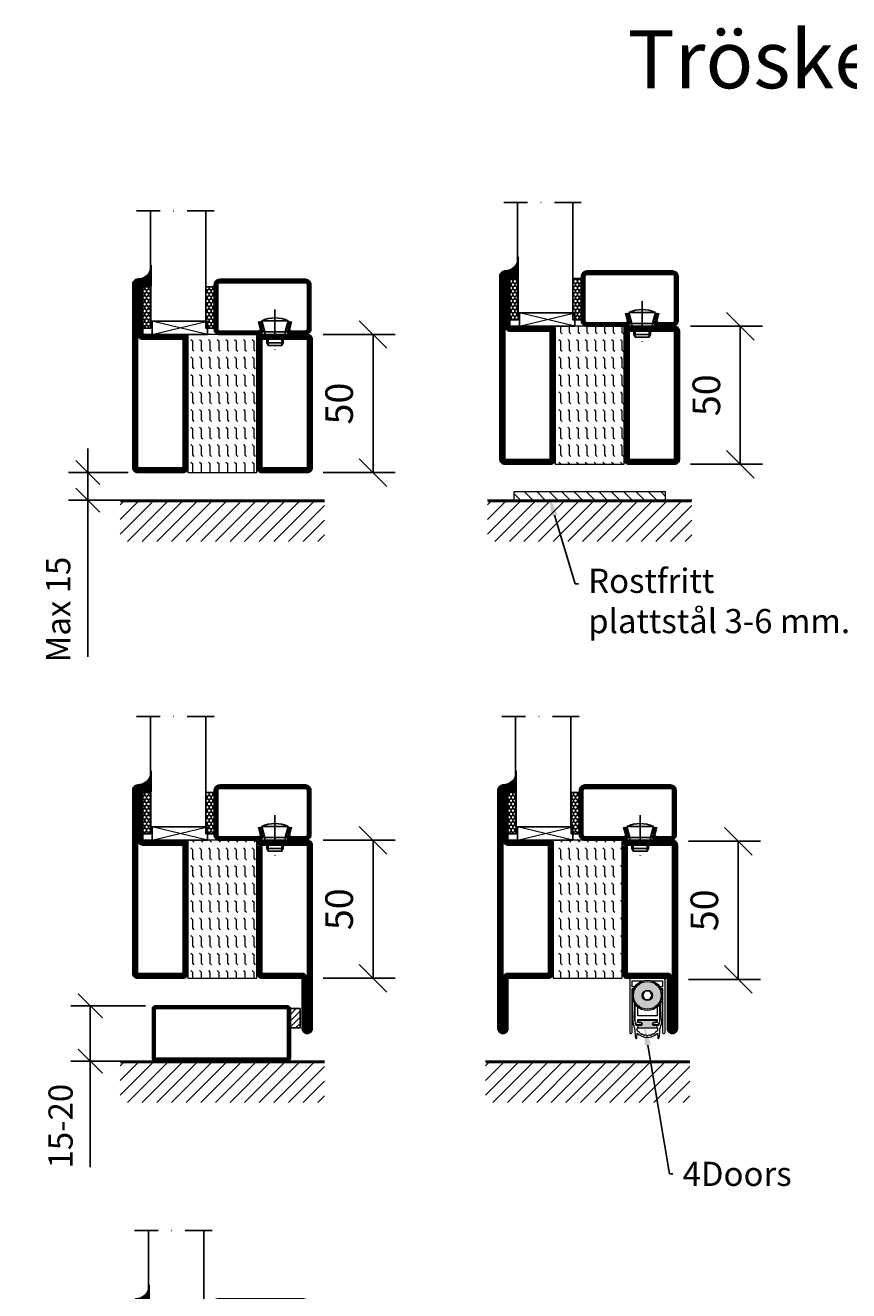
# Model space of a CAD drawing. Units: millimetres. Extents: x 3774 to 5579, y 1545 to 2335.
# Drawn here: x 4885 to 5184, y 1877 to 2335 of the extents above; entities that cross this region are included whole.
import ezdxf
from ezdxf import colors
from ezdxf.entities.mleader import LeaderData, LeaderLine
from ezdxf.math import Vec2, Vec3

# ---------------------------------------------------------------- set-up
doc = ezdxf.new("R2010")
doc.units = ezdxf.units.MM
doc.header["$LTSCALE"] = 19.36
doc.header["$PDMODE"] = 3
doc.header["$PDSIZE"] = 0.3125
doc.linetypes.add('DASHDOT', pattern=[1, 0.5, -0.25, 0, -0.25])
doc.layers.get('0').update_dxf_attribs({"linetype": 'CONTINUOUS'})
doc.layers.get('Defpoints').update_dxf_attribs({"linetype": 'CONTINUOUS'})
for name, color, linetype in [('CENTRUM', 3, 'DASHDOT'), ('DIM', 4, 'CONTINUOUS'), ('DIMENSION', 2, 'CONTINUOUS'), ('FOGNINGB', 5, 'CONTINUOUS'), ('GLAS_MED_FOGNING', 2, 'CONTINUOUS'), ('ISOLATION', 2, 'CONTINUOUS'), ('ISOLATOR', 2, 'CONTINUOUS'), ('KON', 8, 'CONTINUOUS'), ('SPKONTUR', 7, 'CONTINUOUS'), ('STALPROFIL', 1, 'CONTINUOUS')]:
    doc.layers.add(name, color=color, linetype=linetype)
doc.layers.add('KONTUUR', color=7, linetype='CONTINUOUS', lineweight=35)
doc.styles.get("Standard").update_dxf_attribs({"font": 'geniso.shx', "width": 0.7, "oblique": 15, "height": 2.5})
doc.dimstyles.new('Gen-Iso', dxfattribs={"dimtxt": 2.5, "dimasz": 2.5, "dimexe": 2, "dimexo": 1, "dimgap": 1.5, "dimtad": 1, "dimtxsty": 'Standard', "dimblk": 'OBLIQUE', "dimcen": 2.5, "dimclrd": 2, "dimclre": 2, "dimclrt": 6, "dimadec": 0, "dimazin": 0, "dimtfac": 1, "dimtmove": 0, "dimatfit": 3, "dimfxl": 1, "dimlwd": -1, "dimlwe": -1, "dimarcsym": 0})

# ---------------------------------------------------------------- blocks, each defined once
blk = doc.blocks.new('_Oblique')
at = {"color": 0, "linetype": 'ByBlock', "lineweight": -2}
blk.add_line((-0.5, -0.5), (0.5, 0.5), dxfattribs=at)
blk = doc.blocks.new('*D143')
at = {"layer": 'Defpoints', "color": 0, "lineweight": 0, "transparency": 16777216}
for p in [(4989.34, 2223.42), (4989.34, 2173.42), (5011.39, 2173.42)]:
    blk.add_point(p, dxfattribs=at)
at = {"layer": 'DIM', "color": 2, "transparency": 16777216}
for p, q in [((4993.34, 2223.42), (5019.39, 2223.42)), ((5011.39, 2223.42), (5011.39, 2173.42)), ((4993.34, 2173.42), (5019.39, 2173.42))]:
    blk.add_line(p, q, dxfattribs=at)
at = {"layer": 'DIM', "color": 2, "transparency": 16777216, "xscale": 10, "yscale": 10, "zscale": 10}
for p, rotation in [((5011.39, 2223.42), 90), ((5011.39, 2173.42), 270)]:
    blk.add_blockref('_Oblique', p, dxfattribs=dict(at, rotation=rotation))
at = {"layer": 'DIM', "color": 6, "lineweight": 0, "transparency": 16777216, "insert": (5000.39, 2198.42), "char_height": 10, "attachment_point": 5, "rotation": 90}
blk.add_mtext('50', dxfattribs=at)
blk = doc.blocks.new('*X106')
at = {"color": 0}
for p, q in [((-62, -67.3), (-50.1, -55.4)), ((-62, -62), (-55.4, -55.4)), ((-62, -56.7), (-60.7, -55.4)), ((-59.39, -70), (-44.79, -55.4)), ((-54.09, -70), (-39.49, -55.4)), ((-48.79, -70), (-34.19, -55.4)), ((-43.48, -70), (-28.88, -55.4)), ((-38.18, -70), (-23.58, -55.4)), ((-32.88, -70), (-18.28, -55.4)), ((-27.57, -70), (-12.97, -55.4)), ((-22.27, -70), (-7.67, -55.4)), ((-16.97, -70), (-2.37, -55.4)), ((-11.66, -70), (2.94, -55.4)), ((-6.36, -70), (8.24, -55.4)), ((-1.06, -70), (12, -56.94)), ((4.25, -70), (12, -62.25)), ((9.55, -70), (12, -67.55))]:
    blk.add_line(p, q, dxfattribs=at)
blk = doc.blocks.new('*D144')
at = {"layer": 'Defpoints', "color": 0, "lineweight": 0, "transparency": 16777216}
for p in [(5122.35, 2226.42), (5122.35, 2176.42), (5144.4, 2176.42)]:
    blk.add_point(p, dxfattribs=at)
at = {"layer": 'DIM', "color": 2, "transparency": 16777216}
for p, q in [((5126.35, 2226.42), (5152.4, 2226.42)), ((5144.4, 2226.42), (5144.4, 2176.42)), ((5126.35, 2176.42), (5152.4, 2176.42))]:
    blk.add_line(p, q, dxfattribs=at)
at = {"layer": 'DIM', "color": 2, "transparency": 16777216, "xscale": 10, "yscale": 10, "zscale": 10}
for p, rotation in [((5144.4, 2226.42), 90), ((5144.4, 2176.42), 270)]:
    blk.add_blockref('_Oblique', p, dxfattribs=dict(at, rotation=rotation))
at = {"layer": 'DIM', "color": 6, "lineweight": 0, "transparency": 16777216, "insert": (5133.4, 2201.42), "char_height": 10, "attachment_point": 5, "rotation": 90}
blk.add_mtext('50', dxfattribs=at)
blk = doc.blocks.new('*D146')
at = {"layer": 'Defpoints', "color": 0, "lineweight": 0, "transparency": 16777216}
for p in [(4989.34, 2040.27), (4989.34, 1990.27), (5011.39, 1990.27)]:
    blk.add_point(p, dxfattribs=at)
at = {"layer": 'DIM', "color": 2, "transparency": 16777216}
for p, q in [((4993.34, 2040.27), (5019.39, 2040.27)), ((5011.39, 2040.27), (5011.39, 1990.27)), ((4993.34, 1990.27), (5019.39, 1990.27))]:
    blk.add_line(p, q, dxfattribs=at)
at = {"layer": 'DIM', "color": 2, "transparency": 16777216, "xscale": 10, "yscale": 10, "zscale": 10}
for p, rotation in [((5011.39, 2040.27), 90), ((5011.39, 1990.27), 270)]:
    blk.add_blockref('_Oblique', p, dxfattribs=dict(at, rotation=rotation))
at = {"layer": 'DIM', "color": 6, "lineweight": 0, "transparency": 16777216, "insert": (5000.39, 2015.27), "char_height": 10, "attachment_point": 5, "rotation": 90}
blk.add_mtext('50', dxfattribs=at)
blk = doc.blocks.new('*D147')
at = {"layer": 'Defpoints', "color": 0, "lineweight": 0, "transparency": 16777216}
for p in [(5121.63, 2039.87), (5121.63, 1989.87), (5143.68, 1989.87)]:
    blk.add_point(p, dxfattribs=at)
at = {"layer": 'DIM', "color": 2, "transparency": 16777216}
for p, q in [((5125.63, 2039.87), (5151.68, 2039.87)), ((5143.68, 2039.87), (5143.68, 1989.87)), ((5125.63, 1989.87), (5151.68, 1989.87))]:
    blk.add_line(p, q, dxfattribs=at)
at = {"layer": 'DIM', "color": 2, "transparency": 16777216, "xscale": 10, "yscale": 10, "zscale": 10}
for p, rotation in [((5143.68, 2039.87), 90), ((5143.68, 1989.87), 270)]:
    blk.add_blockref('_Oblique', p, dxfattribs=dict(at, rotation=rotation))
at = {"layer": 'DIM', "color": 6, "lineweight": 0, "transparency": 16777216, "insert": (5132.68, 2014.87), "char_height": 10, "attachment_point": 5, "rotation": 90}
blk.add_mtext('50', dxfattribs=at)
blk = doc.blocks.new('A$C73C61756')
at = {"layer": 'DIMENSION', "lineweight": 0}
h = blk.add_hatch(color=256, dxfattribs=at)
h.dxf.hatch_style = 1
edge = h.paths.add_edge_path(flags=17)
edge.add_line((14.3, 17.39), (7.31, 17.36))
edge.add_arc((10.82, 13.8), 5, 134.5493, 180)
edge.add_arc((10.82, 13.8), 5, 180, 360)
edge.add_arc((10.82, 13.8), 5, 0, 45.9317)
edge = h.paths.add_edge_path(flags=16)
edge.add_arc((10.82, 13.8), 1.87, 0, 360)
h.paths.add_polyline_path([(12.55, 13.8), (11.68, 12.3), (9.95, 12.3), (9.09, 13.8), (9.95, 15.3), (11.68, 15.3)], flags=16)
edge = h.paths.add_edge_path()
edge.add_arc((10.82, 13.8), 5, 0, 360)
h = blk.add_hatch(color=256, dxfattribs=at)
h.dxf.hatch_style = 1
h.paths.add_polyline_path([(15.82, 13.8, 1), (5.82, 13.8, 1)])
h.paths.add_polyline_path([(8.95, 13.8, -1), (12.68, 13.8, -1)], flags=16)
h.paths.add_polyline_path([(9.09, 13.8), (9.95, 15.3), (11.68, 15.3), (12.55, 13.8), (11.68, 12.3), (9.95, 12.3)], flags=0)
h = blk.add_hatch(color=256, dxfattribs=at)
h.dxf.hatch_style = 1
h.paths.add_polyline_path([(14.13, 4.25), (14.13, 4.62, 0.422694), (13.89, 4.85, -0.007375), (10.82, 4.8, -0.007375), (7.74, 4.85, 0.422694), (7.51, 4.62), (7.51, 4.25, 0.414214), (7.74, 4.02), (8.45, 4.02, -0.414214), (8.95, 3.52), (8.95, 3.42, -0.414214), (8.45, 2.92), (7.33, 2.92), (7.33, 2.08, -0.069909), (7.39, 2.09), (10.82, 2.09), (14.24, 2.09, -0.06991), (14.31, 2.08), (14.31, 2.92), (13.19, 2.92, -0.414214), (12.69, 3.42), (12.69, 3.52, -0.414214), (13.19, 4.02), (13.9, 4.02, 0.414214)])
for p, q in [((4.42, 19.5), (4.42, 0.3)), ((5.57, 20), (4.92, 20)), ((5.32, 19.1), (9.35, 19.1)), ((5.32, 16.9), (5.32, 19.1)), ((5.57, 20), (16.07, 20)), ((12.29, 19.1), (16.32, 19.1)), ((16.72, 20), (16.07, 20)), ((16.32, 19.1), (16.32, 16.9)), ((17.22, 0.3), (17.22, 19.5)), ((6.27, 16.9), (5.32, 16.9)), ((5.32, 0.3), (5.32, 16.3)), ((5.32, 16.3), (5.92, 16.3)), ((9.95, 15.3), (9.09, 13.8)), ((9.09, 13.8), (9.95, 12.3)), ((11.68, 15.3), (9.95, 15.3)), ((12.55, 13.8), (11.68, 15.3)), ((11.68, 12.3), (12.55, 13.8)), ((16.32, 16.9), (15.36, 16.9)), ((15.72, 16.3), (16.32, 16.3)), ((16.32, 16.3), (16.32, 0.3)), ((5.36, 10.74), (5.33, 8.94)), ((6.32, 10.64), (6.32, 4.5)), ((7.32, 6.4), (7.32, 9.56)), ((9.95, 12.3), (11.68, 12.3)), ((14.32, 9.56), (14.32, 6.4)), ((15.32, 4.5), (15.32, 10.64)), ((16.3, 8.94), (16.27, 10.74)), ((5.41, 6.37), (5.6, 4.17)), ((6.24, 4.7), (6.07, 7.59)), ((10.82, 6.4), (7.32, 6.4)), ((7.32, 4), (7.32, 5.1)), ((7.32, 5.1), (10.82, 5.1)), ((7.51, 4.62), (7.51, 4.25)), ((14.32, 6.4), (10.82, 6.4)), ((10.82, 5.1), (14.32, 5.1)), ((14.13, 4.25), (14.13, 4.62)), ((14.32, 5.1), (14.32, 4)), ((15.57, 7.59), (15.39, 4.7)), ((16.03, 4.17), (16.22, 6.37)), ((4.72, 0), (5.02, 0)), ((8.45, 2.92), (6.89, 2.92)), ((7.01, -1.72), (7.09, 0.17)), ((7.12, 0.9), (7.16, 1.87)), ((7.82, 0.47), (7.12, 0.9)), ((8.47, 4), (7.32, 4)), ((7.33, 2.92), (7.33, 2.09)), ((7.39, 2.09), (10.82, 2.09)), ((7.52, 3.3), (8.47, 3.3)), ((7.74, 4.02), (8.45, 4.02)), ((8.95, 3.52), (8.95, 3.42)), ((10.82, 2.09), (14.24, 2.09)), ((12.69, 3.42), (12.69, 3.52)), ((14.32, 4), (13.17, 4)), ((13.17, 3.3), (14.12, 3.3)), ((13.19, 4.02), (13.9, 4.02)), ((14.75, 2.92), (13.19, 2.92)), ((14.51, 0.9), (13.81, 0.47)), ((14.31, 2.92), (14.31, 2.09)), ((14.47, 1.87), (14.51, 0.9)), ((14.55, 0.17), (14.63, -1.72)), ((16.62, 0), (16.92, 0))]:
    blk.add_line(p, q, dxfattribs=at)
for radius in [5.5, 5, 1.87]:
    blk.add_circle((10.82, 13.8), radius, dxfattribs=at)
for centre, radius, start, end in [((4.92, 19.5), 0.5, 90, 180), ((16.72, 19.5), 0.5, 0, 90), ((35.36, 10.21), 30, 175.4619, 179), ((42, 9.79), 36, 177.9044, 183.5), ((-20.36, 9.79), 36, 356.5, 2.0956), ((-13.72, 10.21), 30, 1, 4.5381), ((42.31, 8.29), 36.98, 179, 180), ((27.43, 8.29), 22.11, 180, 185), ((11.23, 5.01), 5, 183.5, 202.3901), ((7.74, 4.62), 0.23, 88.3098, 180), ((10.82, 109.06), 104.26, 268.3098, 270), ((10.82, 109.06), 104.26, 270, 271.6902), ((13.9, 4.62), 0.23, 0, 91.6902), ((10.4, 5.01), 5, 337.6099, 356.5), ((-5.8, 8.29), 22.11, 355, 0), ((-20.68, 8.29), 36.98, 0, 1), ((4.72, 0.3), 0.3, 180, 270), ((5.02, 0.3), 0.3, 270, 0), ((10.58, 4.6), 5, 185, 203.6533), ((1.42, 0.59), 5, 5.1395, 23.6533), ((7.52, 4.5), 1.2, 180, 270), ((-76.42, -6.41), 83.16, 3.241, 5.1395), ((6.89, 3.22), 0.3, 202.3901, 270), ((10.82, 3.75), 5.17, 223.8147, 270), ((7.39, 1.86), 0.23, 90, 177.5762), ((7.74, 4.25), 0.23, 180, 270), ((7.39, -0.23), 0.826, 22.7403, 58.2553), ((8.58, 0.26), 0.46, 202.7403, 273.2597), ((8.45, 3.52), 0.5, 0, 90), ((8.45, 3.42), 0.5, 270, 0), ((8.47, 3.65), 0.35, 0, 90), ((8.47, 3.65), 0.35, 270, 0), ((10.82, 3.75), 5.17, 270, 316.1853), ((13.19, 3.52), 0.5, 90, 180), ((13.19, 3.42), 0.5, 180, 270), ((13.17, 3.65), 0.35, 90, 180), ((13.17, 3.65), 0.35, 180, 270), ((13.06, 0.26), 0.46, 266.7403, 337.2597), ((14.25, -0.23), 0.826, 121.7447, 157.2597), ((13.9, 4.25), 0.23, 270, 0), ((14.12, 4.5), 1.2, 270, 0), ((14.24, 1.86), 0.23, 2.4238, 90), ((14.75, 3.22), 0.3, 270, 337.6099), ((98.05, -6.41), 83.16, 174.8605, 176.759), ((20.21, 0.59), 5, 156.3467, 174.8605), ((11.05, 4.6), 5, 336.3467, 355), ((16.62, 0.3), 0.3, 180, 270), ((16.92, 0.3), 0.3, 270, 0), ((6.81, -1.71), 0.202, 181.1054, 357.2448), ((8.65, -1.02), 0.826, 38.7403, 93.2597), ((9.65, -0.22), 0.46, 218.7403, 289.2597), ((10.08, -1.43), 0.826, 54.7403, 109.2597), ((10.82, -0.38), 0.46, 234.7403, 270), ((10.82, -0.38), 0.46, 270, 305.2597), ((11.56, -1.43), 0.826, 70.7403, 125.2597), ((11.98, -0.22), 0.46, 250.7403, 321.2597), ((12.99, -1.02), 0.826, 86.7403, 141.2597), ((14.83, -1.71), 0.202, 182.7552, 358.8946)]:
    blk.add_arc(centre, radius, start, end, dxfattribs=at)
blk = doc.blocks.new('*D166')
at = {"layer": 'Defpoints', "color": 0, "lineweight": 0, "transparency": 16777216}
for p in [(4926.14, 2173.42), (4908.1, 2163.42), (4926.14, 2163.42)]:
    blk.add_point(p, dxfattribs=at)
at = {"layer": 'DIMENSION', "color": 2, "transparency": 16777216}
for p, q in [((4908.1, 2173.42), (4908.1, 2182.17)), ((4922.64, 2173.42), (4901.1, 2173.42)), ((4908.1, 2173.42), (4908.1, 2163.42)), ((4922.64, 2163.42), (4901.1, 2163.42)), ((4908.1, 2163.42), (4908.1, 2106.62))]:
    blk.add_line(p, q, dxfattribs=at)
at = {"layer": 'DIMENSION', "color": 2, "transparency": 16777216, "xscale": 8.75, "yscale": 8.75, "zscale": 8.75}
for p, rotation in [((4908.1, 2173.42), 270), ((4908.1, 2163.42), 90)]:
    blk.add_blockref('_Oblique', p, dxfattribs=dict(at, rotation=rotation))
at = {"layer": 'DIMENSION', "color": 6, "lineweight": 0, "transparency": 16777216, "insert": (4898.48, 2123.79), "char_height": 8.75, "attachment_point": 5, "rotation": 90}
blk.add_mtext('Max 15', dxfattribs=at)
blk = doc.blocks.new('*D153')
at = {"layer": 'Defpoints', "color": 0, "lineweight": 0, "transparency": 16777216}
for p in [(4989.34, 2040.27), (4989.34, 1990.27), (5011.39, 1990.27)]:
    blk.add_point(p, dxfattribs=at)
at = {"layer": 'DIM', "color": 2, "transparency": 16777216}
for p, q in [((4993.34, 2040.27), (5019.39, 2040.27)), ((5011.39, 2040.27), (5011.39, 1990.27)), ((4993.34, 1990.27), (5019.39, 1990.27))]:
    blk.add_line(p, q, dxfattribs=at)
at = {"layer": 'DIM', "color": 2, "transparency": 16777216, "xscale": 10, "yscale": 10, "zscale": 10}
for p, rotation in [((5011.39, 2040.27), 90), ((5011.39, 1990.27), 270)]:
    blk.add_blockref('_Oblique', p, dxfattribs=dict(at, rotation=rotation))
at = {"layer": 'DIM', "color": 6, "lineweight": 0, "transparency": 16777216, "insert": (5000.39, 2015.27), "char_height": 10, "attachment_point": 5, "rotation": 90}
blk.add_mtext('50', dxfattribs=at)
blk = doc.blocks.new('*D176')
at = {"layer": 'Defpoints', "color": 0, "lineweight": 0, "transparency": 16777216}
for p in [(4932.44, 1980.27), (4908.96, 1960.27), (4932.44, 1960.27)]:
    blk.add_point(p, dxfattribs=at)
at = {"layer": 'DIMENSION', "color": 2, "transparency": 16777216}
for p, q in [((4928.94, 1980.27), (4901.96, 1980.27)), ((4908.96, 1980.27), (4908.96, 1960.27)), ((4928.94, 1960.27), (4901.96, 1960.27)), ((4908.96, 1960.27), (4908.96, 1921.87))]:
    blk.add_line(p, q, dxfattribs=at)
at = {"layer": 'DIMENSION', "color": 2, "transparency": 16777216, "xscale": 8.75, "yscale": 8.75, "zscale": 8.75}
for p, rotation in [((4908.96, 1980.27), 90), ((4908.96, 1960.27), 270)]:
    blk.add_blockref('_Oblique', p, dxfattribs=dict(at, rotation=rotation))
at = {"layer": 'DIMENSION', "color": 6, "lineweight": 0, "transparency": 16777216, "insert": (4899.33, 1936.7), "char_height": 8.75, "attachment_point": 5, "rotation": 90}
blk.add_mtext('15-20', dxfattribs=at)
blk = doc.blocks.new('SP40020')
at = {"layer": 'CENTRUM'}
blk.add_line((-13, 34.07), (-13, 18), dxfattribs=at)
at = {"layer": 'GLAS_MED_FOGNING'}
for p, q in [((-8.2, 30), (-17.8, 30)), ((-17.8, 30), (-16.73, 26)), ((-8.2, 30), (-9.27, 26)), ((-9.27, 26), (-16.73, 26)), ((-16.73, 26), (-16.73, 25)), ((-16, 23.5), (-16, 22)), ((-15.5, 23.5), (-15.5, 21)), ((-10.5, 23.5), (-10.5, 21)), ((-10, 23.5), (-10, 22)), ((-9.27, 26), (-9.27, 25)), ((-10, 22), (-16, 22)), ((-16, 22), (-15.5, 21)), ((-10.5, 21), (-15.5, 21)), ((-10, 22), (-10.5, 21))]:
    blk.add_line(p, q, dxfattribs=at)
blk.add_arc((-13, 18.93), 12.07, 66.5445, 113.4555, dxfattribs=at)
blk = doc.blocks.new('*U164')
at = {"layer": 'STALPROFIL'}
h = blk.add_hatch(dxfattribs=at)
h.set_pattern_fill('NET3', color=252, scale=0.25, angle=-90)
h.set_pattern_definition([(270, (-16.4796, 104.3988), (0.79375, -2e-15), []), (330, (-16.4796, 104.3988), (0.396875, 0.6874077), []), (30, (-16.4796, 104.3988), (-0.396875, 0.6874077), [])])
h.paths.add_polyline_path([(-57.86, 24.32, -0.411884), (-62.76, 20.05, -0.383307), (-60.86, 17.5), (-57.86, 17.5)])
h = blk.add_hatch(dxfattribs=at)
h.set_pattern_fill('HONEY', color=252, scale=0.25, angle=-90)
h.set_pattern_definition([(270, (-16.5188, 104.69716), (0.6874077, -1.190625), [0.79375, -1.5875]), (30, (-16.5188, 104.69716), (0.6874077, 1.190625), [0.79375, -1.5875]), (330, (-16.5188, 104.69716), (1.3748153, -3e-09), [-1.5875, 0.79375])])
h.paths.add_polyline_path([(-57.9, 17.2), (-60.9, 17.2), (-60.9, 2.2), (-57.9, 2.2)])
h = blk.add_hatch(dxfattribs=at)
h.set_pattern_fill('HONEY', color=252, scale=0.25, angle=-90)
h.set_pattern_definition([(270, (-33.04466, 104.69716), (0.6874077, -1.190625), [0.79375, -1.5875]), (30, (-33.04466, 104.69716), (0.6874077, 1.190625), [0.79375, -1.5875]), (330, (-33.04466, 104.69716), (1.3748153, -3e-09), [-1.5875, 0.79375])])
h.paths.add_polyline_path([(-35.04, 17.2), (-38.04, 17.2), (-38.04, 2.2), (-35.04, 2.2)])
for p, q in [((-38.07, 4.74), (-38.07, 19.74)), ((-58.09, 4.74), (-37.66, 4.74)), ((-57.67, 4.74), (-37.89, 4.74))]:
    blk.add_line(p, q)
blk.add_lwpolyline([(-57.86, 17.5), (-57.86, 25, -0.455957), (-62.76, 20.05, -0.383307), (-60.86, 17.5)], format="xyb", close=True)
for points in [[(-57.9, 2.2), (-57.9, 17.2), (-60.9, 17.2), (-60.9, 2.2)], [(-38.04, 2.2), (-38.04, 17.2), (-35.04, 17.2), (-35.04, 2.2)]]:
    blk.add_lwpolyline(points, close=True)
at = {"layer": 'CENTRUM'}
blk.add_line((-35.06, 44.74), (-63.09, 44.74), dxfattribs=at)
at = {"layer": 'FOGNINGB'}
for p, q in [((-58.09, 4.74), (-58.09, 44.74)), ((-38.07, 4.74), (-38.07, 44.74)), ((-38.07, 4.74), (-57.67, 4.74))]:
    blk.add_line(p, q, dxfattribs=at)
at = {"layer": 'GLAS_MED_FOGNING'}
blk.add_line((-57.92, 2.51), (-57.92, 4.49), dxfattribs=at)
at = {"layer": 'KON'}
for p, q in [((-57.9, 4.74), (-57.92, 4.74)), ((-57.92, 4.74), (-38.07, 4.74)), ((-57.92, 4.74), (-38.07, 4.74)), ((-38.07, 4.74), (-57.9, 4.74)), ((-38.07, 4.74), (-57.9, 4.74)), ((-38.07, 4.74), (-38.07, 4.74))]:
    blk.add_line(p, q, dxfattribs=at)
at = {"layer": 'SPKONTUR'}
for points in [[(-8.17, 4.94), (-8.98, 1.94, 0.414214), (-6.98, -0.06), (-1.98, -0.06, 0.414214), (0.02, 1.94), (0.02, 17.94, 0.414214), (-1.98, 19.94), (-32.98, 19.94, 0.414214), (-34.98, 17.94), (-34.98, 1.94, 0.414214), (-32.98, -0.06), (-18.98, -0.06, 0.414214), (-16.98, 1.94), (-17.78, 4.94)], [(-6.97, 4.62), (-7.72, 1.82, 0.36588), (-6.98, 1.19), (-1.98, 1.19, 0.414214), (-1.23, 1.94), (-1.23, 17.94, 0.414214), (-1.98, 18.69), (-32.98, 18.69, 0.414214), (-33.73, 17.94), (-33.73, 1.94, 0.414214), (-32.98, 1.19), (-18.98, 1.19, 0.36588), (-18.24, 1.82), (-18.99, 4.62)]]:
    blk.add_lwpolyline(points, format="xyb", dxfattribs=at)
at = {"layer": 'STALPROFIL', "const_width": 1.25}
blk.add_lwpolyline([(-7.57, 4.78), (-8.35, 1.87, 0.398381), (-6.98, 0.57), (-1.98, 0.57, 0.414214), (-0.6, 1.94), (-0.6, 17.94, 0.414214), (-1.98, 19.32), (-32.98, 19.32, 0.414214), (-34.35, 17.94), (-34.35, 1.94, 0.414214), (-32.98, 0.57), (-18.98, 0.57, 0.398381), (-17.6, 1.87), (-18.39, 4.78)], format="xyb", dxfattribs=at)
at = {"layer": 'GLAS_MED_FOGNING', "extrusion": (0, 0, -1), "xscale": -1, "zscale": -1}
blk.add_blockref('SP40020', (-0.02, -25.06), dxfattribs=at)
blk = doc.blocks.new('5020')
at = {"layer": 'SPKONTUR'}
for points in [[(-13.2, 0, -0.4142136), (-15, 1.8), (-15, 18.2, -0.4142136), (-13.2, 20), (33.2, 20, -0.4142136), (35, 18.2), (35, 1.8, -0.4142136), (33.2, 0)], [(-13.2, 1.75, -0.4142136), (-13.25, 1.8), (-13.25, 18.2, -0.4142136), (-13.2, 18.25), (33.2, 18.25, -0.4142136), (33.25, 18.2), (33.25, 1.8, -0.4142136), (33.2, 1.75)]]:
    blk.add_lwpolyline(points, format="xyb", close=True, dxfattribs=at)
at = {"layer": 'STALPROFIL', "const_width": 1.75}
blk.add_lwpolyline([(-13.2, 0.875, -0.4142136), (-14.125, 1.8), (-14.125, 18.2, -0.4142136), (-13.2, 19.125), (33.2, 19.125, -0.4142136), (34.125, 18.2), (34.125, 1.8, -0.4142136), (33.2, 0.875)], format="xyb", close=True, dxfattribs=at)
blk = doc.blocks.new('55025')
at = {"layer": 'ISOLATOR', "lineweight": 0}
h = blk.add_hatch(dxfattribs=at)
h.set_pattern_fill('FLEX', color=256, scale=0.5, style=0)
h.set_pattern_definition([(0, (230, -950.0312), (0, 3.175), [3.175, -3.175]), (45, (233.175, -950.0312), (2e-16, 3.175), [0.79375, -2.902628, 0.79375, -4.490128])])
h.paths.add_polyline_path([(35, 0), (35, 25), (-15, 25), (-15, 0)])
blk.add_lwpolyline([(-15, 0), (35, 0), (35, 25), (-15, 25)], close=True, dxfattribs=at)
blk = doc.blocks.new('5021')
at = {"layer": 'SPKONTUR'}
for points in [[(-15, -16.4), (-15, -1.8, -0.414214), (-13.2, 0), (33.2, 0, -0.414214), (35, -1.8), (35, -18.2, -0.414214), (33.2, -20), (-33.2, -20, -0.414214), (-35, -18.2), (-35, -18.2, -0.414214), (-33.2, -16.4)], [(-13.25, -16.4), (-13.25, -1.8, -0.414214), (-13.2, -1.75), (33.2, -1.75, -0.414214), (33.25, -1.8), (33.25, -18.2, -0.414214), (33.2, -18.25), (-33.2, -18.25, -0.413618), (-33.25, -18.2, -0.413579), (-33.2, -18.15), (-15, -18.15, 0.414214)]]:
    blk.add_lwpolyline(points, format="xyb", close=True, dxfattribs=at)
at = {"layer": 'STALPROFIL', "const_width": 1.75}
blk.add_lwpolyline([(-14.13, -16.4), (-14.13, -1.8, -0.414214), (-13.2, -0.87), (33.2, -0.87, -0.414214), (34.12, -1.8), (34.12, -18.2, -0.414214), (33.2, -19.12), (-33.2, -19.12, -0.414214), (-34.13, -18.2, -0.414214), (-33.2, -17.27), (-15, -17.27, 0.414214)], format="xyb", close=True, dxfattribs=at)
blk = doc.blocks.new('*U208')
at = {"lineweight": 0}
for name, p in [('5020', (-10, -20)), ('55025', (-10, -45)), ('5021', (-10, -45))]:
    blk.add_blockref(name, p, dxfattribs=at)
blk = doc.blocks.new('5022')
at = {"layer": 'SPKONTUR', "flags": 128}
blk.add_lwpolyline([(-15, -1.8), (-15, -16.4), (-33.2, -16.4, 0.414214), (-35, -18.2), (-35, -18.2, 0.414214), (-33.2, -20), (53.2, -20, 0.414214), (55, -18.2), (55, -18.2, 0.414214), (53.2, -16.4), (35, -16.4), (35, -1.8, 0.414214), (33.2, 0), (-13.2, 0, 0.414214)], format="xyb", close=True, dxfattribs=at)
at = {"layer": 'SPKONTUR'}
for points in [[(10, -18.25), (53.2, -18.25, 0.413617), (53.25, -18.2, 0.413581), (53.2, -18.15), (35, -18.15, -0.414214), (33.25, -16.4), (33.25, -1.8, 0.414214), (33.2, -1.75), (10, -1.75), (-13.2, -1.75, 0.414214), (-13.25, -1.8), (-13.25, -16.4, -0.414214), (-15, -18.15), (-33.2, -18.15, 0.413629), (-33.25, -18.2, 0.413569), (-33.2, -18.25)], [(53.2, -18.25), (53.2, -18.25, 0.413617), (53.25, -18.2, 0.413581), (53.2, -18.15), (35, -18.15, -0.414214), (33.25, -16.4), (33.25, -1.8, 0.414214), (33.2, -1.75), (33.2, -1.75), (-13.2, -1.75, 0.414214), (-13.25, -1.8), (-13.25, -16.4, -0.414214), (-15, -18.15), (-33.2, -18.15, 0.413629), (-33.25, -18.2, 0.413569), (-33.2, -18.25)]]:
    blk.add_lwpolyline(points, format="xyb", close=True, dxfattribs=at)
at = {"layer": 'STALPROFIL', "const_width": 1.75, "flags": 128}
blk.add_lwpolyline([(53.2, -17.28), (35, -17.28, -0.414214), (34.12, -16.4), (34.12, -1.8, 0.414214), (33.2, -0.88), (33.2, -0.88), (-13.2, -0.88, 0.414214), (-14.12, -1.8), (-14.12, -16.4, -0.414214), (-15, -17.28), (-33.2, -17.28, 0.414214), (-34.12, -18.2, 0.414214), (-33.2, -19.12), (53.2, -19.12, 0.414214), (54.12, -18.2, 0.414214)], format="xyb", close=True, dxfattribs=at)
blk.add_lwpolyline([(53.2, -19.12), (53.2, -19.12)], dxfattribs=at)
blk = doc.blocks.new('*U210')
at = {"lineweight": 0}
for name, p, rotation in [('5022', (-45, 10), 270), ('55025', (-45, 10), 270), ('5021', (-20, -10), 89.99999999999999)]:
    blk.add_blockref(name, p, dxfattribs=dict(at, rotation=rotation))
blk = doc.blocks.new('*U220')
at = {"lineweight": 0}
for name, p, rotation in [('5021', (-45, 10), 270), ('55025', (-45, 10), 270), ('5021', (-20, -10), 89.99999999999999)]:
    blk.add_blockref(name, p, dxfattribs=dict(at, rotation=rotation))

msp = doc.modelspace()

# ---------------------------------------------------------------- hatches: boundary and pattern name
at = {"layer": 'DIMENSION', "lineweight": 0}
h = msp.add_hatch(dxfattribs=at)
h.set_pattern_fill('ANSI31', color=256, angle=90)
h.set_pattern_definition([(135, (-27856.2378, 10554.894), (-2.24506403, -2.24506403), [])])
h.paths.add_polyline_path([(5062.348, 2166.425), (5062.348, 2163.425), (5117.348, 2163.425), (5117.348, 2166.425)])
at = {"layer": 'GLAS_MED_FOGNING', "lineweight": 0}
h = msp.add_hatch(dxfattribs=at)
h.set_pattern_fill('ANSI31', color=256, scale=0.5)
h.set_pattern_definition([(45, (4921.3412, 1975.4094), (-1.122532, 1.122532), [])])
h.paths.add_polyline_path([(4984.943, 1972.264), (4984.943, 1979.264), (4981.443, 1979.268), (4981.443, 1972.268)])

# ---------------------------------------------------------------- linework, layer by layer
at = {"layer": 'DIMENSION', "lineweight": 0}
msp.add_lwpolyline([(5062.348, 2163.425), (5117.348, 2163.425), (5117.348, 2166.425), (5062.348, 2166.425)], close=True, dxfattribs=at)
at = {"layer": 'FOGNINGB', "const_width": 0.8}
for points in [[(4993.843, 2163.025), (4919.843, 2163.025)], [(5126.848, 2163.025), (5052.848, 2163.025)], [(4993.843, 1959.869), (4919.843, 1959.869)], [(5126.133, 1959.869), (5052.133, 1959.869)]]:
    msp.add_lwpolyline(points, dxfattribs=at)
at = {"layer": 'GLAS_MED_FOGNING', "lineweight": 0}
for p, q in [((4931.408, 2223.425), (4951.407, 2228.225)), ((4951.407, 2223.425), (4931.408, 2228.225)), ((5064.413, 2226.425), (5084.412, 2231.225)), ((5084.412, 2226.425), (5064.413, 2231.225)), ((4931.408, 2040.269), (4951.407, 2045.07)), ((4951.407, 2040.269), (4931.408, 2045.07)), ((5063.698, 2040.269), (5083.697, 2045.07)), ((5083.697, 2040.269), (5063.698, 2045.07))]:
    msp.add_line(p, q, dxfattribs=at)
at = {"layer": 'GLAS_MED_FOGNING'}
for points in [[(4931.408, 2223.425), (4951.407, 2223.425), (4951.407, 2228.225), (4931.408, 2228.225)], [(5064.413, 2226.425), (5084.412, 2226.425), (5084.412, 2231.225), (5064.413, 2231.225)], [(4931.408, 2040.269), (4951.407, 2040.269), (4951.407, 2045.07), (4931.408, 2045.07)], [(5063.698, 2040.269), (5083.697, 2040.269), (5083.697, 2045.07), (5063.698, 2045.07)], [(4981.443, 1979.268), (4981.443, 1972.268), (4984.943, 1972.264), (4984.943, 1979.264)]]:
    msp.add_lwpolyline(points, close=True, dxfattribs=at)
at = {"layer": 'SPKONTUR'}
for p, q in [((4993.843, 2163.425), (4919.843, 2163.425)), ((5126.848, 2163.425), (5052.848, 2163.425)), ((4993.843, 1960.269), (4919.843, 1960.269)), ((5126.133, 1960.269), (5052.133, 1960.269))]:
    msp.add_line(p, q, dxfattribs=at)
msp.add_lwpolyline([(4981.443, 1961.269), (4981.443, 1979.269, 0.4142136), (4980.443, 1980.269), (4932.443, 1980.269, 0.4142136), (4931.443, 1979.269), (4931.443, 1961.269, 0.4142136), (4932.443, 1960.269), (4980.443, 1960.269, 0.4142136)], format="xyb", close=True, dxfattribs=at)
msp.add_lwpolyline([(4980.443, 1961.269), (4980.443, 1979.269), (4932.443, 1979.269), (4932.443, 1961.269)], close=True, dxfattribs=at)
at = {"layer": 'STALPROFIL', "const_width": 1}
msp.add_lwpolyline([(4980.943, 1961.269), (4980.943, 1979.269, 0.4142136), (4980.443, 1979.769), (4932.443, 1979.769, 0.4142136), (4931.943, 1979.269), (4931.943, 1961.269, 0.4142136), (4932.443, 1960.769), (4980.443, 1960.769, 0.4142136)], format="xyb", close=True, dxfattribs=at)

# ---------------------------------------------------------------- block references
at = {"lineweight": 0}
for p in [(5121.844, 2226.484), (4988.839, 2223.484), (4988.839, 2040.329), (5121.128, 2040.329), (4988.122, 1854.173)]:
    msp.add_blockref('*U164', p, dxfattribs=at)
at = {"rotation": 270}
for p in [(5122.345, 2201.425), (4989.34, 2198.425)]:
    msp.add_blockref('*U208', p, dxfattribs=at)
msp.add_blockref('*U210', (5121.632, 2015.269))
at = {"layer": 'FOGNINGB'}
for p in [(4981.843, 2218.425), (5114.848, 2218.425), (4981.843, 2015.269), (5114.133, 2015.269)]:
    msp.add_blockref('*X106', p, dxfattribs=at)
at = {"layer": 'ISOLATION'}
msp.add_blockref('*U220', (4989.34, 2015.269), dxfattribs=at)
at = {"layer": 'KONTUUR'}
msp.add_blockref('A$C73C61756', (5099.915, 1970.269), dxfattribs=at)

# ---------------------------------------------------------------- texts
at = {"layer": 'DIMENSION', "lineweight": 0, "insert": (5103.52, 2333.598), "char_height": 21, "width": 401.20335, "attachment_point": 1}
msp.add_mtext('\\A1;Tröskelalternativ ', dxfattribs=at)

# ---------------------------------------------------------------- dimensions: what is measured, and where the dimension line sits
at = {"layer": 'DIM', "lineweight": 0}
for base, p1, p2, picture, middle in [((5011.392, 2173.425), (4989.343, 2223.425), (4989.343, 2173.425), '*D143', (5011.392, 2198.425)), ((5144.397, 2176.425), (5122.348, 2226.425), (5122.348, 2176.425), '*D144', (5144.397, 2201.425)), ((5011.392, 1990.269), (4989.343, 2040.269), (4989.343, 1990.269), '*D146', (5011.392, 2015.269)), ((5011.392, 1990.269), (4989.343, 2040.269), (4989.343, 1990.269), '*D153', (5011.392, 2015.269)), ((5143.681, 1989.867), (5121.633, 2039.867), (5121.633, 1989.867), '*D147', (5143.681, 2014.867))]:
    dim = msp.add_linear_dim(base=base, p1=p1, p2=p2, angle=270, dimstyle='Gen-Iso', dxfattribs=at)
    dim.commit()
    dim.dimension.update_dxf_attribs({"geometry": picture, "text_midpoint": middle, "dimtype": 160})
at = {"layer": 'DIMENSION', "lineweight": 0}
dim = msp.add_linear_dim(base=(4908.105, 2163.425), p1=(4926.143, 2173.425), p2=(4926.143, 2163.425), angle=90, text='Max 15', dimstyle='Gen-Iso', dxfattribs=at)
dim.commit()
dim.dimension.update_dxf_attribs({"geometry": '*D166', "text_midpoint": (4908.105, 2123.794), "dimtype": 160})
dim = msp.add_linear_dim(base=(4908.96, 1960.269), p1=(4932.443, 1980.269), p2=(4932.443, 1960.269), angle=90, text='15-<>', dimstyle='Gen-Iso', dxfattribs=at)
dim.commit()
dim.dimension.update_dxf_attribs({"geometry": '*D176', "text_midpoint": (4899.334, 1936.695)})

# ---------------------------------------------------------------- leaders
ml = msp.add_multileader_mtext('Standard', dxfattribs=at)
ml.set_content('Rostfritt \\Pplattstål 3-6 mm.', color=6)
ml.set_leader_properties(color=2, linetype='ByLayer', lineweight=-1)
ml.build(insert=Vec2(0, 0))
ml.multileader.update_dxf_attribs({"dogleg_length": 0.36, "arrow_head_size": 7, "scale": 3.5})
ctx = ml.context
ctx.base_point, ctx.scale, ctx.char_height, ctx.arrow_head_size, ctx.landing_gap_size, ctx.plane_origin = Vec3(5085.801, 2133.118), 3.5, 8.75, 7, 3.5, Vec3(5065.639, 2164.668)
notes = []
notes.append((ctx, [(0, (1, 1, 0), (5084.541, 2133.118), (1, 0), 1.26, [(0, [(5075.158, 2164.668)], 0, [])])]))
ctx.mtext.insert, ctx.mtext.flow_direction = Vec3(5089.301, 2138.586), 5
ml = msp.add_multileader_mtext('Standard', dxfattribs=at)
ml.set_content('4Doors', color=6)
ml.set_leader_properties(color=2, linetype='ByLayer', lineweight=-1)
ml.build(insert=Vec2(0, 0))
ml.multileader.update_dxf_attribs({"dogleg_length": 0.36, "arrow_head_size": 7, "scale": 3.5})
ctx = ml.context
ctx.base_point, ctx.scale, ctx.char_height, ctx.arrow_head_size, ctx.landing_gap_size, ctx.plane_origin = Vec3(5119.994, 1919.393), 3.5, 8.75, 7, 3.5, Vec3(5100.199, 1972.99)
notes.append((ctx, [(0, (1, 1, 0), (5118.734, 1919.393), (1, 0), 1.26, [(0, [(5109.718, 1972.99)], 0, [])])]))
ctx.mtext.insert, ctx.mtext.flow_direction = Vec3(5123.494, 1923.799), 5
for ctx, leaders in notes:
    for number, flags, end, landing, length, lines in leaders:
        leader = LeaderData()
        leader.index, (leader.has_last_leader_line, leader.has_dogleg_vector, leader.attachment_direction) = number, flags
        leader.last_leader_point, leader.dogleg_vector, leader.dogleg_length = Vec3(end), Vec3(landing), length
        for number, points, colour, breaks in lines:
            line = LeaderLine()
            line.index, line.vertices, line.color, line.breaks = number, Vec3.list(points), colors.encode_raw_color(colour), breaks
            leader.lines.append(line)
        ctx.leaders.append(leader)

doc.saveas('drawing.dxf')
